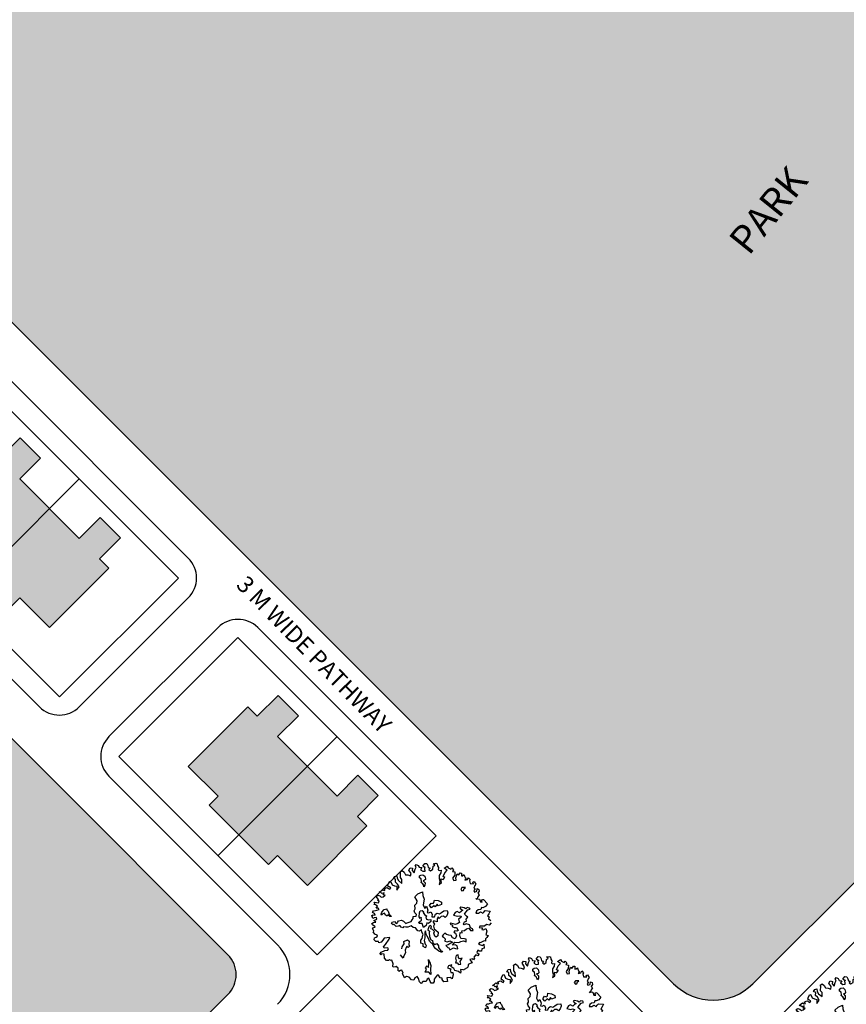
# Model space of a CAD drawing. Units: metres. Extents: x -1213 to -693, y 1220 to 1491.
# Drawn here: x -1131 to -1072, y 1285 to 1356 of the extents above; entities that cross this region are included whole.
import ezdxf

# ---------------------------------------------------------------- set-up
doc = ezdxf.new("R2010")
doc.units = ezdxf.units.M
for name, color, linetype in [('BLUE', 5, 'Continuous'), ('G1', 112, 'Continuous'), ('gg', 71, 'Continuous'), ('GREEN', 61, 'Continuous'), ('TEXT', 7, 'Continuous')]:
    doc.layers.add(name, color=color, linetype=linetype)
doc.layers.add('LINE', color=7, linetype='Continuous', lineweight=20)
doc.layers.add('YELLOW', color=2, linetype='Continuous', lineweight=40)
doc.styles.get("Standard").update_dxf_attribs({"font": 'ARIAL.TTF', "height": 2})

# ---------------------------------------------------------------- blocks, each defined once
blk = doc.blocks.new('TREE-2')
at = {"layer": 'G1'}
for p, q in [((4.981, 0.143), (5.142, 0.143)), ((5.069, 0.034), (4.981, 0.143)), ((4.981, -0.163), (5.069, 0.034)), ((5.142, 0.143), (5.214, 0.018)), ((5.214, 0.018), (5.251, -0.309)), ((6.142, -0.054), (6.231, 0.158)), ((6.231, 0.158), (6.412, 0.246)), ((6.412, 0.246), (6.557, 0.143)), ((6.557, 0.143), (6.557, 0.018)), ((6.557, 0.018), (6.593, -0.127)), ((6.682, -0.127), (6.842, 0.034)), ((6.842, 0.034), (7.055, 0.106)), ((7.055, 0.106), (7.091, 0.018)), ((7.091, 0.018), (7.179, 0.018)), ((7.179, 0.018), (7.288, 0.086)), ((7.288, 0.086), (7.397, -0.054)), ((3.192, -0.864), (3.244, -0.827)), ((3.244, -0.827), (3.26, -0.827)), ((3.26, -0.827), (3.457, -0.895)), ((3.457, -0.895), (3.674, -0.77)), ((3.654, -0.703), (3.674, -0.521)), ((3.674, -0.77), (3.654, -0.703)), ((3.674, -0.521), (3.783, -0.521)), ((3.783, -0.521), (3.96, -0.609)), ((3.96, -0.609), (4.281, -0.594)), ((4.281, -0.537), (4.369, -0.412)), ((4.281, -0.594), (4.281, -0.537)), ((4.354, -0.324), (4.405, -0.179)), ((4.369, -0.412), (4.354, -0.324)), ((4.405, -0.179), (4.639, -0.075)), ((4.639, -0.075), (4.981, -0.163)), ((5.251, -0.309), (5.194, -0.558)), ((5.194, -0.558), (5.302, -0.646)), ((5.302, -0.646), (5.411, -0.573)), ((5.411, -0.573), (5.448, -0.324)), ((5.448, -0.324), (5.588, -0.309)), ((5.588, -0.309), (5.712, -0.537)), ((5.712, -0.537), (6.039, -0.967)), ((6.018, -0.252), (6.039, -0.039)), ((6.127, -0.449), (6.018, -0.252)), ((6.039, -0.039), (6.142, -0.054)), ((6.267, -0.594), (6.127, -0.449)), ((6.163, -1.076), (6.267, -0.594)), ((6.593, -0.127), (6.682, -0.127)), ((7.397, -0.054), (7.376, -0.2)), ((7.376, -0.2), (7.449, -0.179)), ((7.449, -0.179), (7.646, -0.054)), ((7.646, -0.054), (7.77, -0.039)), ((7.807, -0.2), (7.755, -0.376)), ((7.755, -0.376), (7.952, -0.272)), ((7.77, -0.039), (7.807, -0.2)), ((7.952, -0.272), (7.967, -0.537)), ((7.967, -0.537), (8.113, -0.558)), ((8.113, -0.558), (8.149, -0.376)), ((8.149, -0.236), (8.346, -0.252)), ((8.149, -0.376), (8.149, -0.236)), ((8.346, -0.252), (8.398, -0.215)), ((8.434, -0.376), (8.346, -0.521)), ((8.346, -0.521), (8.486, -0.521)), ((8.398, -0.215), (8.434, -0.376)), ((8.486, -0.521), (8.631, -0.376)), ((8.631, -0.376), (8.74, -0.521)), ((8.704, -0.807), (8.683, -0.988)), ((8.74, -0.521), (8.704, -0.666)), ((8.704, -0.666), (8.704, -0.807)), ((8.813, -0.952), (8.88, -0.807)), ((8.88, -0.807), (9.01, -0.952)), ((9.01, -0.952), (9.17, -0.827)), ((9.17, -0.827), (9.222, -0.703)), ((9.222, -0.703), (9.274, -0.807)), ((9.274, -0.807), (9.398, -0.807)), ((9.398, -0.807), (9.31, -0.967)), ((2.062, -1.813), (2.171, -1.631)), ((2.171, -1.631), (2.44, -1.507)), ((2.44, -1.507), (2.565, -1.31)), ((2.529, -1.128), (2.923, -1.092)), ((2.565, -1.31), (2.529, -1.128)), ((2.923, -1.092), (2.938, -1.164)), ((2.938, -1.164), (3.208, -1.113)), ((3.208, -1.004), (3.192, -0.864)), ((3.208, -1.113), (3.208, -1.004)), ((4.139, -1.558), (4.461, -1.433)), ((4.3, -1.683), (4.139, -1.558)), ((6.039, -0.967), (6.163, -1.076)), ((7.079, -1.68), (7.222, -1.61)), ((7.222, -1.61), (7.31, -1.698)), ((7.828, -1.665), (8.023, -1.558)), ((7.916, -1.451), (8.078, -1.323)), ((8.023, -1.558), (7.916, -1.451)), ((8.078, -1.323), (8.239, -1.342)), ((8.166, -1.022), (8.258, -1.022)), ((8.239, -1.18), (8.166, -1.022)), ((8.239, -1.342), (8.239, -1.18)), ((8.258, -1.022), (8.382, -1.147)), ((8.434, -1.595), (8.291, -1.665)), ((8.382, -1.147), (8.544, -1.397)), ((8.526, -1.628), (8.434, -1.595)), ((8.544, -1.397), (8.526, -1.628)), ((8.683, -0.988), (8.813, -0.952)), ((9.31, -0.967), (9.222, -1.128)), ((9.222, -1.128), (9.383, -1.258)), ((9.383, -1.258), (9.456, -1.113)), ((9.456, -1.113), (9.507, -1.237)), ((9.507, -1.237), (9.668, -1.164)), ((9.741, -1.434), (9.595, -1.507)), ((9.595, -1.507), (9.595, -1.668)), ((9.668, -1.164), (9.829, -1.128)), ((9.865, -1.289), (9.741, -1.434)), ((9.829, -1.128), (9.865, -1.289)), ((9.886, -1.647), (10.026, -1.595)), ((9.886, -1.865), (9.886, -1.647)), ((10.026, -1.595), (10.062, -1.486)), ((10.062, -1.486), (10.119, -1.683)), ((1.616, -2.311), (1.777, -2.202)), ((1.725, -2.492), (1.616, -2.311)), ((1.632, -2.741), (1.725, -2.492)), ((1.777, -2.202), (2.083, -2.238)), ((2.243, -1.953), (2.062, -1.813)), ((2.083, -2.238), (2.28, -2.171)), ((2.28, -2.171), (2.243, -1.953)), ((4.498, -1.896), (4.3, -1.683)), ((4.711, -1.933), (4.498, -1.896)), ((4.909, -2.095), (4.711, -1.933)), ((4.836, -2.256), (4.979, -2.201)), ((4.909, -2.399), (4.836, -2.256)), ((4.909, -1.72), (5.053, -1.79)), ((4.979, -2.201), (4.909, -2.095)), ((5.071, -2.399), (4.909, -2.399)), ((5.053, -1.79), (5.251, -2.04)), ((5.321, -2.506), (5.071, -2.399)), ((5.251, -2.04), (5.446, -2.095)), ((5.482, -2.436), (5.321, -2.506)), ((5.446, -2.095), (5.482, -2.436)), ((6.539, -2.646), (6.612, -2.451)), ((6.558, -2.378), (6.664, -2.271)), ((6.612, -2.451), (6.558, -2.378)), ((6.664, -2.271), (6.826, -2.201)), ((6.826, -2.04), (6.844, -1.896)), ((6.826, -2.201), (6.826, -2.04)), ((6.844, -1.896), (7.094, -1.753)), ((7.094, -1.753), (7.079, -1.68)), ((7.094, -1.966), (7.079, -2.058)), ((7.079, -2.058), (7.13, -2.11)), ((7.222, -2.488), (7.079, -2.613)), ((7.292, -1.896), (7.094, -1.966)), ((7.13, -2.11), (7.237, -2.235)), ((7.237, -2.235), (7.222, -2.488)), ((7.31, -1.698), (7.292, -1.896)), ((7.791, -1.79), (7.828, -1.665)), ((8.041, -1.683), (7.791, -1.79)), ((8.291, -1.665), (8.041, -1.683)), ((9.595, -1.668), (9.668, -1.865)), ((9.668, -1.865), (9.741, -1.719)), ((9.741, -1.719), (9.886, -1.865)), ((10.098, -2.331), (10.01, -2.42)), ((10.01, -2.42), (10.098, -2.529)), ((10.062, -1.917), (10.047, -2.025)), ((10.047, -2.025), (10.187, -1.974)), ((10.171, -1.813), (10.062, -1.917)), ((10.207, -2.259), (10.098, -2.331)), ((10.098, -2.529), (10.207, -2.42)), ((10.119, -1.683), (10.171, -1.813)), ((10.187, -1.974), (10.207, -2.15)), ((10.207, -2.15), (10.207, -2.259)), ((10.207, -2.42), (10.316, -2.347)), ((10.316, -2.347), (10.492, -2.472)), ((10.492, -2.472), (10.653, -2.632)), ((1.31, -3.26), (1.367, -3.115)), ((1.419, -3.384), (1.31, -3.26)), ((1.367, -3.115), (1.528, -3.063)), ((1.528, -3.063), (1.813, -3.047)), ((1.792, -2.902), (1.632, -2.741)), ((1.813, -3.047), (1.792, -2.902)), ((2.046, -3.314), (2.295, -3.222)), ((2.493, -3.439), (2.046, -3.314)), ((2.295, -3.222), (2.402, -2.936)), ((2.402, -2.936), (2.6, -3.116)), ((2.6, -3.116), (2.743, -3.079)), ((2.85, -3.259), (2.67, -3.329)), ((2.67, -3.329), (3.03, -3.472)), ((2.743, -3.079), (2.85, -3.259)), ((6.201, -3.399), (6.308, -3.219)), ((6.308, -3.219), (6.487, -3.094)), ((6.487, -2.808), (6.539, -2.646)), ((6.487, -3.094), (6.487, -2.808)), ((6.969, -2.683), (6.826, -2.738)), ((6.826, -2.738), (6.844, -2.863)), ((6.844, -3.042), (6.826, -3.219)), ((6.826, -3.219), (6.951, -3.347)), ((6.844, -2.863), (6.844, -3.042)), ((7.079, -2.613), (6.969, -2.683)), ((9.741, -2.938), (9.938, -3.224)), ((10.047, -3.047), (9.741, -2.938)), ((9.938, -3.224), (10.207, -3.172)), ((10.15, -2.886), (10.047, -3.047)), ((10.295, -2.726), (10.15, -2.886)), ((10.207, -3.172), (10.404, -3.047)), ((10.581, -2.689), (10.295, -2.726)), ((10.404, -3.047), (10.638, -3.151)), ((10.674, -3.296), (10.456, -3.333)), ((10.653, -2.632), (10.581, -2.689)), ((10.638, -3.151), (10.762, -3.011)), ((10.887, -3.333), (10.674, -3.296)), ((10.762, -3.011), (10.887, -3.172)), ((10.887, -3.172), (10.887, -3.333)), ((1.041, -4.443), (1.098, -4.157)), ((1.098, -4.157), (1.331, -4.085)), ((1.331, -4.085), (1.455, -4.121)), ((1.595, -3.441), (1.419, -3.384)), ((1.455, -4.121), (1.528, -3.96)), ((1.528, -3.96), (1.792, -3.924)), ((1.756, -3.69), (1.595, -3.441)), ((1.829, -3.799), (1.756, -3.69)), ((1.792, -3.924), (1.829, -3.799)), ((2.78, -3.582), (2.493, -3.439)), ((3.066, -3.582), (2.78, -3.582)), ((3.03, -3.472), (3.316, -3.545)), ((3.316, -3.545), (3.066, -3.582)), ((4.321, -3.634), (4.498, -3.472)), ((4.516, -3.759), (4.321, -3.634)), ((4.498, -3.472), (4.714, -3.561)), ((4.641, -3.722), (4.516, -3.759)), ((4.535, -4.24), (4.751, -4.133)), ((4.964, -3.722), (4.641, -3.722)), ((4.714, -3.561), (4.821, -3.399)), ((4.751, -4.133), (4.928, -4.152)), ((4.821, -3.399), (5.089, -3.472)), ((4.928, -4.152), (5.232, -4.097)), ((5.144, -3.865), (4.964, -3.722)), ((5.089, -3.472), (5.162, -3.634)), ((5.375, -3.935), (5.144, -3.865)), ((5.162, -3.634), (5.412, -3.759)), ((5.232, -4.097), (5.412, -4.079)), ((5.592, -4.009), (5.375, -3.935)), ((5.412, -3.759), (5.467, -3.829)), ((5.412, -4.079), (5.68, -4.115)), ((5.467, -3.829), (5.68, -3.759)), ((5.68, -4.115), (5.592, -4.009)), ((5.68, -3.759), (5.896, -3.81)), ((5.842, -3.615), (5.915, -3.49)), ((5.896, -3.81), (5.842, -3.615)), ((5.915, -3.49), (6.201, -3.399)), ((6.018, -4.045), (6.36, -4.045)), ((6.091, -4.316), (6.018, -4.045)), ((6.36, -4.045), (6.448, -3.832)), ((6.448, -3.832), (6.558, -3.777)), ((6.558, -3.777), (6.591, -3.92)), ((6.591, -3.92), (6.664, -4.082)), ((6.664, -4.082), (6.914, -4.137)), ((6.826, -4.03), (6.987, -3.975)), ((6.914, -4.137), (6.826, -4.03)), ((6.951, -3.347), (7.005, -3.472)), ((6.987, -3.975), (7.289, -4.118)), ((7.005, -3.472), (7.185, -3.506)), ((7.185, -3.506), (7.112, -3.759)), ((7.112, -3.759), (7.237, -3.829)), ((7.237, -3.829), (7.435, -3.759)), ((7.289, -4.118), (7.432, -4.243)), ((7.435, -3.759), (7.615, -3.759)), ((7.615, -3.759), (7.74, -3.884)), ((7.74, -3.884), (8.044, -3.954)), ((8.044, -3.954), (8.151, -4.17)), ((10.456, -3.333), (10.135, -3.545)), ((10.135, -3.545), (10.456, -3.654)), ((10.456, -3.654), (10.638, -3.582)), ((10.638, -3.582), (11.011, -3.727)), ((10.726, -4.064), (10.653, -4.261)), ((10.959, -4.028), (10.726, -4.064)), ((11.156, -3.924), (10.959, -4.028)), ((11.011, -3.727), (11.099, -3.706)), ((11.099, -3.706), (11.156, -3.924)), ((1.346, -4.515), (1.041, -4.443)), ((1.113, -4.889), (1.274, -4.78)), ((1.346, -5.034), (1.113, -4.889)), ((1.274, -4.78), (1.346, -4.515)), ((1.668, -4.977), (1.595, -5.138)), ((1.886, -4.977), (1.668, -4.977)), ((1.953, -5.086), (1.886, -4.977)), ((2.135, -4.837), (1.953, -5.086)), ((2.259, -4.977), (2.135, -4.837)), ((2.259, -5.267), (2.259, -4.977)), ((3.514, -4.795), (3.694, -4.6)), ((3.587, -4.886), (3.514, -4.795)), ((3.675, -4.78), (3.587, -4.886)), ((3.998, -4.688), (3.675, -4.78)), ((3.694, -4.6), (3.874, -4.493)), ((3.874, -4.493), (3.98, -4.42)), ((3.98, -4.42), (4.212, -4.332)), ((4.142, -4.743), (3.998, -4.688)), ((4.355, -4.652), (4.142, -4.743)), ((4.212, -4.332), (4.483, -4.313)), ((4.516, -4.365), (4.34, -4.475)), ((4.34, -4.475), (4.355, -4.652)), ((4.483, -4.313), (4.535, -4.24)), ((4.733, -4.402), (4.516, -4.365)), ((4.839, -4.277), (4.733, -4.402)), ((5.144, -4.258), (4.839, -4.277)), ((4.894, -4.795), (5.001, -4.706)), ((4.964, -4.956), (4.894, -4.795)), ((5.232, -5.084), (4.964, -4.956)), ((5.001, -4.706), (5.269, -4.706)), ((5.43, -4.35), (5.144, -4.258)), ((5.467, -4.941), (5.232, -5.084)), ((5.269, -4.706), (5.394, -4.795)), ((5.394, -4.795), (5.592, -4.706)), ((5.555, -4.402), (5.43, -4.35)), ((5.628, -4.85), (5.467, -4.941)), ((5.717, -4.332), (5.555, -4.402)), ((5.592, -4.706), (5.698, -4.582)), ((5.842, -4.886), (5.628, -4.85)), ((5.698, -4.582), (5.86, -4.706)), ((5.86, -4.438), (5.717, -4.332)), ((5.967, -4.993), (5.842, -4.886)), ((5.967, -4.527), (5.86, -4.438)), ((5.86, -4.706), (5.985, -4.652)), ((5.985, -4.652), (5.967, -4.527)), ((6.165, -4.956), (5.967, -4.993)), ((6.305, -4.441), (6.091, -4.316)), ((6.253, -4.993), (6.165, -4.956)), ((6.198, -4.548), (6.305, -4.441)), ((6.286, -4.78), (6.198, -4.548)), ((6.201, -5.118), (6.253, -4.993)), ((6.448, -4.853), (6.286, -4.78)), ((6.484, -4.655), (6.448, -4.853)), ((6.591, -4.511), (6.484, -4.655)), ((6.631, -4.993), (6.576, -5.209)), ((6.789, -4.511), (6.591, -4.511)), ((6.826, -5.1), (6.631, -4.993)), ((6.826, -4.618), (6.789, -4.511)), ((7.021, -4.475), (6.826, -4.618)), ((7.219, -4.423), (7.021, -4.475)), ((7.112, -4.743), (7.024, -4.868)), ((7.024, -4.868), (7.06, -5.048)), ((7.292, -4.868), (7.112, -4.743)), ((7.273, -4.493), (7.219, -4.423)), ((7.417, -4.405), (7.273, -4.493)), ((7.633, -4.868), (7.292, -4.868)), ((7.432, -4.243), (7.417, -4.405)), ((7.828, -4.636), (7.508, -4.67)), ((7.508, -4.67), (7.633, -4.868)), ((8.258, -4.868), (7.828, -4.636)), ((8.151, -4.17), (8.331, -4.277)), ((8.58, -4.868), (8.258, -4.868)), ((8.331, -4.277), (8.705, -4.188)), ((8.885, -4.941), (8.58, -4.868)), ((8.705, -4.188), (8.849, -4.527)), ((8.849, -4.527), (8.885, -4.941)), ((10.653, -4.261), (10.492, -4.443)), ((10.492, -4.443), (10.674, -4.551)), ((10.871, -4.712), (10.638, -4.8)), ((10.638, -4.8), (10.902, -4.998)), ((10.674, -4.551), (11.011, -4.458)), ((11.047, -4.8), (10.871, -4.712)), ((11.011, -4.458), (11.156, -4.619)), ((11.156, -4.619), (11.047, -4.8)), ((1.419, -5.107), (1.346, -5.034)), ((1.346, -5.713), (1.543, -5.604)), ((1.435, -5.786), (1.346, -5.713)), ((1.595, -5.138), (1.419, -5.107)), ((1.632, -5.838), (1.435, -5.786)), ((1.543, -5.604), (1.725, -5.335)), ((1.725, -5.335), (1.901, -5.335)), ((1.901, -5.335), (2.135, -5.138)), ((2.082, -5.801), (2.064, -5.999)), ((2.259, -5.731), (2.082, -5.801)), ((2.135, -5.138), (2.259, -5.267)), ((2.314, -5.606), (2.259, -5.731)), ((2.457, -5.731), (2.314, -5.606)), ((2.688, -5.749), (2.457, -5.731)), ((2.868, -5.856), (2.688, -5.749)), ((3.691, -5.496), (3.514, -5.514)), ((3.514, -5.514), (3.566, -5.856)), ((3.746, -5.426), (3.691, -5.496)), ((3.944, -5.319), (3.746, -5.426)), ((3.944, -5.514), (3.944, -5.319)), ((3.977, -5.639), (3.944, -5.514)), ((4.032, -5.944), (3.977, -5.639)), ((4.212, -5.767), (4.032, -5.944)), ((4.337, -5.371), (4.193, -5.551)), ((4.193, -5.551), (4.212, -5.767)), ((4.516, -5.444), (4.337, -5.371)), ((4.693, -5.353), (4.516, -5.444)), ((4.821, -5.283), (4.693, -5.353)), ((4.693, -5.856), (4.821, -5.694)), ((4.891, -5.407), (4.821, -5.283)), ((4.821, -5.694), (4.964, -5.587)), ((4.964, -5.587), (4.891, -5.407)), ((6.091, -5.279), (6.201, -5.118)), ((6.326, -5.371), (6.091, -5.279)), ((6.308, -5.548), (6.451, -5.514)), ((6.414, -5.746), (6.308, -5.548)), ((6.451, -5.514), (6.326, -5.371)), ((6.36, -5.944), (6.414, -5.746)), ((6.576, -5.209), (6.737, -5.353)), ((6.774, -5.529), (6.649, -5.691)), ((6.649, -5.691), (6.701, -5.889)), ((6.737, -5.353), (6.774, -5.529)), ((7.06, -5.048), (6.826, -5.1)), ((7.325, -5.551), (7.468, -5.462)), ((7.505, -5.767), (7.325, -5.551)), ((7.344, -5.801), (7.505, -5.767)), ((7.344, -6.124), (7.344, -5.801)), ((7.362, -5.209), (7.593, -5.121)), ((7.468, -5.462), (7.362, -5.209)), ((7.593, -5.121), (7.755, -5.337)), ((7.755, -5.337), (7.648, -5.481)), ((7.648, -5.481), (7.718, -5.569)), ((7.718, -5.569), (7.898, -5.676)), ((7.898, -5.676), (7.755, -5.944)), ((9.366, -5.337), (9.26, -5.209)), ((9.26, -5.209), (9.366, -5.228)), ((9.366, -5.228), (9.528, -5.194)), ((9.546, -5.407), (9.366, -5.337)), ((9.528, -5.194), (9.689, -5.084)), ((9.759, -5.319), (9.546, -5.407)), ((9.689, -5.084), (9.726, -5.158)), ((9.726, -5.158), (9.958, -5.194)), ((9.759, -5.444), (9.759, -5.319)), ((9.796, -5.532), (9.759, -5.444)), ((9.833, -5.551), (9.796, -5.532)), ((10.064, -5.569), (9.833, -5.551)), ((9.958, -5.194), (10.082, -5.103)), ((10.244, -5.462), (10.064, -5.569)), ((10.082, -5.103), (10.244, -5.139)), ((10.244, -5.139), (10.28, -5.283)), ((10.28, -5.283), (10.244, -5.462)), ((10.529, -5.553), (10.477, -5.729)), ((10.477, -5.729), (10.85, -5.822)), ((10.705, -5.407), (10.529, -5.553)), ((10.85, -5.568), (10.705, -5.407)), ((10.762, -5.822), (10.938, -5.693)), ((10.85, -5.822), (10.762, -5.822)), ((10.959, -5.355), (10.85, -5.568)), ((10.902, -4.998), (11.032, -5.122)), ((10.938, -5.693), (11.099, -5.926)), ((11.12, -5.335), (10.959, -5.355)), ((11.032, -5.122), (11.156, -5.07)), ((11.265, -5.195), (11.12, -5.335)), ((11.156, -5.07), (11.265, -5.195)), ((1.492, -6.071), (1.528, -6.035)), ((1.543, -6.108), (1.492, -6.071)), ((1.528, -6.035), (1.632, -5.838)), ((1.595, -6.393), (1.543, -6.108)), ((1.616, -6.481), (1.595, -6.393)), ((1.725, -6.554), (1.616, -6.481)), ((1.829, -6.59), (1.725, -6.554)), ((1.829, -6.772), (1.829, -6.59)), ((2.064, -5.999), (2.277, -6.017)), ((2.277, -6.017), (2.493, -6.285)), ((2.493, -6.285), (2.512, -6.035)), ((2.512, -6.035), (2.655, -5.999)), ((2.655, -5.999), (2.868, -6.035)), ((2.868, -6.035), (2.868, -5.856)), ((3.441, -5.999), (3.371, -6.179)), ((3.371, -6.179), (3.621, -6.212)), ((3.566, -5.856), (3.441, -5.999)), ((3.621, -6.212), (3.764, -6.087)), ((3.764, -6.087), (3.8, -5.856)), ((3.8, -5.856), (3.962, -6.124)), ((3.962, -6.124), (3.834, -6.447)), ((3.834, -6.447), (3.87, -6.627)), ((3.87, -6.627), (3.834, -6.858)), ((4.23, -6.249), (4.391, -6.069)), ((4.443, -6.447), (4.23, -6.249)), ((4.391, -6.069), (4.605, -6.017)), ((4.678, -6.429), (4.443, -6.447)), ((4.605, -6.017), (4.693, -5.856)), ((4.803, -6.322), (4.678, -6.429)), ((4.891, -6.447), (4.803, -6.322)), ((4.803, -6.59), (4.891, -6.447)), ((4.821, -6.733), (4.803, -6.59)), ((5.177, -6.483), (5.089, -6.66)), ((5.284, -6.355), (5.177, -6.483)), ((5.394, -6.41), (5.284, -6.355)), ((5.375, -6.678), (5.5, -6.499)), ((5.552, -6.249), (5.394, -6.41)), ((5.5, -6.499), (5.607, -6.322)), ((5.607, -6.322), (5.552, -6.249)), ((6.216, -6.032), (6.36, -5.944)), ((6.308, -6.23), (6.216, -6.032)), ((6.503, -6.374), (6.308, -6.23)), ((6.701, -6.407), (6.503, -6.374)), ((6.701, -5.889), (6.774, -6.121)), ((6.774, -6.121), (6.701, -6.407)), ((7.523, -6.179), (7.344, -6.124)), ((7.755, -5.944), (7.523, -6.179)), ((9.025, -6.481), (9.113, -6.714)), ((9.222, -6.626), (9.025, -6.481)), ((9.456, -6.642), (9.222, -6.626)), ((9.725, -6.735), (9.456, -6.642)), ((10.492, -6.087), (10.347, -6.18)), ((10.347, -6.18), (10.404, -6.408)), ((10.404, -6.408), (10.638, -6.517)), ((10.581, -6.217), (10.492, -6.087)), ((10.674, -6.087), (10.581, -6.217)), ((10.638, -6.517), (10.689, -6.663)), ((10.835, -6.108), (10.674, -6.087)), ((10.689, -6.663), (10.835, -6.59)), ((10.835, -6.59), (10.814, -6.803)), ((11.032, -6.087), (10.835, -6.108)), ((11.099, -5.926), (11.032, -6.087)), ((1.829, -6.948), (1.829, -6.772)), ((2.171, -6.86), (1.829, -6.948)), ((2.046, -7.145), (2.15, -7.093)), ((2.135, -7.254), (2.046, -7.145)), ((2.243, -7.233), (2.135, -7.254)), ((2.15, -7.093), (2.171, -6.86)), ((2.383, -7.451), (2.243, -7.233)), ((2.243, -7.575), (2.383, -7.451)), ((3.834, -6.858), (3.675, -7.056)), ((3.675, -7.056), (3.889, -7.108)), ((3.889, -7.108), (3.977, -6.983)), ((3.977, -6.983), (4.105, -6.715)), ((4.105, -6.715), (4.355, -6.697)), ((4.355, -6.697), (4.605, -6.84)), ((4.605, -6.84), (4.516, -6.983)), ((4.516, -6.983), (4.693, -7.02)), ((4.693, -7.02), (4.641, -7.233)), ((4.641, -7.233), (4.73, -7.431)), ((4.73, -7.431), (4.711, -7.629)), ((5.089, -6.66), (4.821, -6.733)), ((5.107, -7.358), (5.214, -7.325)), ((5.123, -7.556), (5.107, -7.358)), ((5.214, -7.325), (5.321, -7.468)), ((5.321, -7.468), (5.321, -7.645)), ((5.394, -6.895), (5.375, -6.678)), ((5.427, -7.056), (5.394, -6.895)), ((5.695, -7.072), (5.427, -7.056)), ((5.787, -7.288), (5.695, -7.072)), ((5.875, -7.358), (5.787, -7.288)), ((5.967, -7.215), (5.875, -7.358)), ((5.982, -7.056), (5.967, -7.215)), ((6.091, -6.877), (5.982, -7.056)), ((6.161, -6.77), (6.091, -6.877)), ((6.323, -6.983), (6.161, -6.77)), ((6.18, -7.306), (6.36, -7.181)), ((6.253, -7.501), (6.18, -7.306)), ((6.36, -7.181), (6.323, -6.983)), ((6.573, -7.468), (6.448, -7.52)), ((6.591, -7.593), (6.573, -7.468)), ((9.113, -6.714), (9.419, -6.787)), ((9.419, -6.787), (9.31, -6.932)), ((9.31, -6.932), (9.419, -7.145)), ((9.419, -7.145), (9.544, -7.02)), ((9.544, -7.02), (9.793, -7.269)), ((9.901, -6.932), (9.725, -6.735)), ((9.793, -7.269), (9.938, -7.518)), ((10.098, -7.036), (9.901, -6.932)), ((9.938, -7.518), (10.171, -7.342)), ((10.119, -6.896), (10.098, -7.036)), ((10.207, -6.803), (10.119, -6.896)), ((10.171, -7.342), (10.259, -7.627)), ((10.384, -6.896), (10.207, -6.803)), ((10.544, -6.86), (10.384, -6.896)), ((10.726, -6.896), (10.544, -6.86)), ((10.814, -6.803), (10.726, -6.896)), ((2.347, -7.716), (2.243, -7.575)), ((2.368, -7.716), (2.347, -7.716)), ((2.544, -7.591), (2.368, -7.716)), ((2.529, -8.006), (2.58, -7.809)), ((2.689, -8.094), (2.529, -8.006)), ((2.705, -7.752), (2.544, -7.591)), ((2.58, -7.809), (2.705, -7.752)), ((2.689, -8.307), (2.689, -8.094)), ((3.011, -8.4), (2.689, -8.307)), ((3.156, -7.97), (2.938, -8.239)), ((2.938, -8.239), (3.011, -8.4)), ((3.26, -8.094), (3.156, -7.97)), ((3.208, -8.146), (3.26, -8.094)), ((3.229, -8.271), (3.208, -8.146)), ((3.26, -8.504), (3.229, -8.271)), ((4.48, -7.699), (4.407, -7.916)), ((4.407, -7.916), (4.55, -7.916)), ((4.711, -7.629), (4.48, -7.699)), ((4.55, -7.916), (4.693, -7.773)), ((4.693, -7.773), (4.946, -7.773)), ((4.946, -7.773), (5.123, -7.556)), ((5.321, -7.645), (5.482, -7.681)), ((5.482, -7.681), (5.607, -7.861)), ((5.607, -7.861), (5.732, -7.788)), ((5.732, -7.788), (5.93, -7.681)), ((5.93, -7.681), (6.055, -7.843)), ((6.055, -7.843), (6.198, -8.059)), ((6.198, -8.059), (6.18, -8.272)), ((6.18, -8.272), (6.286, -8.254)), ((6.305, -7.645), (6.253, -7.501)), ((6.286, -8.254), (6.396, -8.074)), ((6.448, -7.52), (6.305, -7.645)), ((6.323, -7.931), (6.448, -7.824)), ((6.396, -8.074), (6.323, -7.931)), ((6.448, -7.824), (6.591, -7.593)), ((7.88, -8.129), (7.861, -8.254)), ((7.861, -8.254), (7.989, -8.361)), ((8.023, -8.074), (7.88, -8.129)), ((8.133, -8.218), (8.023, -8.074)), ((8.041, -8.489), (8.133, -8.218)), ((8.916, -7.752), (8.88, -7.949)), ((8.88, -7.949), (9.077, -8.006)), ((9.15, -7.736), (8.916, -7.752)), ((9.077, -8.006), (9.367, -8.219)), ((9.331, -7.985), (9.15, -7.736)), ((9.367, -8.219), (9.238, -8.328)), ((9.58, -8.094), (9.331, -7.985)), ((9.689, -7.913), (9.58, -8.094)), ((9.793, -8.042), (9.689, -7.913)), ((9.99, -7.949), (9.793, -8.042)), ((10.083, -7.664), (9.901, -7.845)), ((9.901, -7.845), (9.99, -7.949)), ((10.259, -7.627), (10.083, -7.664)), ((3.208, -8.613), (3.26, -8.504)), ((3.389, -8.685), (3.208, -8.613)), ((3.457, -8.826), (3.389, -8.685)), ((3.566, -8.986), (3.457, -8.826)), ((3.711, -8.81), (3.566, -8.986)), ((3.96, -8.986), (3.711, -8.81)), ((4.208, -8.986), (3.96, -8.986)), ((4.229, -8.628), (4.172, -8.758)), ((4.172, -8.758), (4.208, -8.986)), ((4.338, -8.737), (4.229, -8.628)), ((4.463, -8.488), (4.338, -8.737)), ((4.369, -9.349), (4.514, -9.152)), ((4.426, -8.955), (4.514, -8.737)), ((4.514, -9.152), (4.426, -8.955)), ((4.566, -8.577), (4.463, -8.488)), ((4.514, -8.737), (4.566, -8.577)), ((5.676, -9.023), (5.499, -9.168)), ((5.712, -8.613), (5.624, -8.81)), ((5.624, -8.81), (5.676, -9.023)), ((5.842, -8.722), (5.712, -8.613)), ((5.909, -8.898), (5.842, -8.722)), ((5.857, -9.116), (5.909, -8.898)), ((6.002, -9.22), (5.857, -9.116)), ((6.879, -9.023), (6.733, -9.292)), ((6.77, -9.059), (6.879, -9.023)), ((6.967, -9.22), (6.77, -9.059)), ((7.573, -9.08), (7.433, -9.095)), ((7.433, -9.095), (7.433, -9.313)), ((7.667, -9.24), (7.573, -9.08)), ((7.755, -9.132), (7.667, -9.24)), ((7.952, -9.292), (7.755, -9.132)), ((7.989, -8.361), (8.041, -8.489)), ((8.237, -8.986), (8.128, -9.24)), ((8.47, -9.007), (8.237, -8.986)), ((8.543, -9.095), (8.47, -9.007)), ((8.74, -9.007), (8.543, -9.095)), ((8.652, -8.649), (8.616, -8.883)), ((8.616, -8.883), (8.74, -9.007)), ((8.776, -8.81), (8.652, -8.649)), ((8.844, -8.737), (8.776, -8.81)), ((8.989, -8.737), (8.844, -8.737)), ((9.113, -8.737), (8.989, -8.737)), ((9.077, -8.504), (9.061, -8.613)), ((9.061, -8.613), (9.113, -8.737)), ((9.31, -8.577), (9.077, -8.504)), ((9.238, -8.328), (9.347, -8.488)), ((9.347, -8.488), (9.31, -8.577)), ((4.514, -9.562), (4.369, -9.349)), ((4.908, -9.474), (4.696, -9.614)), ((5.033, -9.578), (4.908, -9.474)), ((5.157, -9.474), (5.033, -9.578)), ((5.302, -9.635), (5.157, -9.474)), ((5.479, -9.811), (5.302, -9.635)), ((5.645, -9.438), (5.479, -9.811)), ((5.499, -9.168), (5.572, -9.277)), ((5.572, -9.277), (5.645, -9.438)), ((5.945, -9.329), (6.002, -9.22)), ((5.966, -9.578), (5.945, -9.329)), ((6.127, -9.811), (5.966, -9.578)), ((6.573, -9.598), (6.127, -9.811)), ((6.485, -9.292), (6.412, -9.438)), ((6.412, -9.438), (6.536, -9.401)), ((6.733, -9.292), (6.485, -9.292)), ((6.536, -9.401), (6.625, -9.526)), ((6.625, -9.526), (6.573, -9.598)), ((7.091, -9.381), (6.967, -9.22)), ((7.252, -9.329), (7.091, -9.381)), ((7.361, -9.489), (7.252, -9.329)), ((7.522, -9.51), (7.361, -9.489)), ((7.433, -9.313), (7.63, -9.401)), ((7.63, -9.401), (7.522, -9.51)), ((8.024, -9.417), (7.952, -9.292)), ((8.289, -9.349), (8.024, -9.417)), ((8.128, -9.24), (8.258, -9.22)), ((8.258, -9.22), (8.289, -9.349))]:
    blk.add_line(p, q, dxfattribs=at)

msp = doc.modelspace()

# ---------------------------------------------------------------- hatches: boundary and pattern name
at = {"layer": 'gg', "lineweight": 15}
h = msp.add_hatch(color=256, dxfattribs=at)
h.paths.add_polyline_path([(-1084.334, 1286.905, 0.414214), (-1078.678, 1286.905), (-1023.878, 1341.705, 0.414214), (-1023.878, 1344.533), (-1083.575, 1404.23, 0.414214), (-1086.403, 1404.23), (-1142.617, 1348.016, 0.414214), (-1142.617, 1345.188)])
h.paths.add_polyline_path([(-1025.755, 1343.325, -1), (-1024.198, 1343.325, -1)], flags=16)
h.paths.add_polyline_path([(-1114.723, 1316.54), (-1102.895, 1304.457), (-1104.2, 1303.18), (-1116.028, 1315.263)], flags=25)
at = {"layer": 'GREEN', "lineweight": 15}
msp.add_hatch(color=256, dxfattribs=at).paths.add_polyline_path([(-1130.95, 1274.123, 0.414214), (-1128.122, 1274.123), (-1116.101, 1286.144, 0.414214), (-1116.101, 1288.973), (-1142.264, 1315.136, 0.414214), (-1145.092, 1315.136), (-1150.042, 1310.186), (-1157.113, 1303.115, 0.414214), (-1157.113, 1300.286)])
at = {"layer": 'YELLOW'}
h = msp.add_hatch(color=256, dxfattribs=at)
h.paths.add_polyline_path([(-1124.586, 1316.55), (-1125.258, 1317.222), (-1123.773, 1318.707), (-1125.223, 1320.156), (-1126.708, 1318.671), (-1128.829, 1320.792), (-1133.708, 1315.913), (-1131.587, 1313.792), (-1130.95, 1314.429), (-1128.829, 1312.307)])
h.paths.add_polyline_path([(-1128.829, 1320.792), (-1130.95, 1322.914), (-1129.465, 1324.399), (-1130.915, 1325.848), (-1132.4, 1324.363), (-1133.072, 1325.035), (-1137.314, 1320.792), (-1135.193, 1318.671), (-1135.829, 1318.035), (-1133.708, 1315.913)])
h = msp.add_hatch(color=256, dxfattribs=at)
h.paths.add_polyline_path([(-1106.201, 1298.165), (-1106.873, 1298.837), (-1105.388, 1300.322), (-1106.838, 1301.771), (-1108.323, 1300.286), (-1110.444, 1302.408), (-1115.323, 1297.529), (-1113.202, 1295.407), (-1112.565, 1296.044), (-1110.444, 1293.922)])
h.paths.add_polyline_path([(-1110.444, 1302.408), (-1112.565, 1304.529), (-1111.081, 1306.014), (-1112.53, 1307.464), (-1114.015, 1305.979), (-1114.687, 1306.65), (-1118.929, 1302.408), (-1116.808, 1300.286), (-1117.444, 1299.65), (-1115.323, 1297.529)])

# ---------------------------------------------------------------- linework, layer by layer
for p, q in [((-1084.334, 1286.905), (-1142.617, 1345.188)), ((-1118.929, 1317.257), (-1145.446, 1343.773)), ((-1023.878, 1341.705), (-1078.678, 1286.905)), ((-1119.637, 1315.843), (-1133.779, 1329.985)), ((-1135.193, 1314.429), (-1126.708, 1322.914)), ((-1142.264, 1321.5), (-1128.122, 1307.357)), ((-1141.557, 1318.671), (-1129.536, 1306.65)), ((-1119.637, 1315.843), (-1128.122, 1307.357)), ((-1128.122, 1307.357), (-1119.637, 1315.843)), ((-1118.929, 1314.429), (-1126.708, 1306.65)), ((-1116.808, 1312.307), (-1124.586, 1304.529)), ((-1085.092, 1283.419), (-1113.98, 1312.307)), ((-1123.879, 1303.115), (-1115.394, 1311.6)), ((-1115.394, 1311.6), (-1123.879, 1303.115)), ((-1101.252, 1297.458), (-1115.394, 1311.6)), ((-1052.186, 1309.153), (-1078.506, 1282.834)), ((-1116.808, 1296.044), (-1108.323, 1304.529)), ((-1109.737, 1288.973), (-1123.879, 1303.115)), ((-1124.586, 1301.701), (-1112.565, 1289.68)), ((-1109.737, 1288.973), (-1101.252, 1297.458)), ((-1108.323, 1287.558), (-1116.808, 1279.073)), ((-1108.323, 1287.558), (-1116.808, 1279.073)), ((-1094.181, 1273.416), (-1108.323, 1287.558))]:
    msp.add_line(p, q)
msp.add_lwpolyline([(-1157.113, 1300.286), (-1130.95, 1274.123, 0.414214), (-1128.122, 1274.123), (-1116.101, 1286.144, 0.414214), (-1116.101, 1288.973), (-1142.264, 1315.136, 0.414214), (-1145.092, 1315.136), (-1150.042, 1310.186), (-1157.113, 1303.115, 0.414214)], format="xyb", close=True)
for centre, radius, start, end in [((-1120.344, 1315.843), 2, 315, 45), ((-1115.394, 1310.893), 2, 45, 135), ((-1128.122, 1308.065), 2, 225, 315), ((-1123.172, 1303.115), 2, 135, 225), ((-1114.687, 1287.558), 3, 315, 45), ((-1081.506, 1289.733), 4, 225, 315)]:
    msp.add_arc(centre, radius, start, end)
at = {"layer": 'LINE'}
for p, q in [((-1130.915, 1325.848), (-1132.4, 1324.363)), ((-1129.465, 1324.399), (-1130.915, 1325.848)), ((-1129.465, 1324.399), (-1130.95, 1322.914)), ((-1126.708, 1318.671), (-1130.95, 1322.914)), ((-1126.708, 1318.671), (-1125.223, 1320.156)), ((-1123.773, 1318.707), (-1125.223, 1320.156)), ((-1125.258, 1317.222), (-1123.773, 1318.707)), ((-1124.586, 1316.55), (-1125.258, 1317.222)), ((-1128.829, 1312.307), (-1124.586, 1316.55)), ((-1131.587, 1313.792), (-1130.95, 1314.429)), ((-1130.95, 1314.429), (-1128.829, 1312.307)), ((-1112.53, 1307.464), (-1114.015, 1305.979)), ((-1111.081, 1306.014), (-1112.53, 1307.464)), ((-1114.687, 1306.65), (-1118.929, 1302.408)), ((-1114.015, 1305.979), (-1114.687, 1306.65)), ((-1111.081, 1306.014), (-1112.565, 1304.529)), ((-1108.323, 1300.286), (-1112.565, 1304.529)), ((-1118.929, 1302.408), (-1116.808, 1300.286)), ((-1106.838, 1301.771), (-1108.323, 1300.286)), ((-1106.838, 1301.771), (-1105.388, 1300.322)), ((-1117.444, 1299.65), (-1116.808, 1300.286)), ((-1105.388, 1300.322), (-1106.873, 1298.837)), ((-1117.444, 1299.65), (-1113.202, 1295.407)), ((-1106.873, 1298.837), (-1106.201, 1298.165)), ((-1110.444, 1293.922), (-1106.201, 1298.165)), ((-1113.202, 1295.407), (-1112.565, 1296.044)), ((-1112.565, 1296.044), (-1110.444, 1293.922))]:
    msp.add_line(p, q, dxfattribs=at)

# ---------------------------------------------------------------- block references
at = {"layer": 'BLUE', "xscale": 0.8437500000000677, "yscale": 0.84375, "zscale": 0.84375, "rotation": 109.1730692276668}
for p in [(-1103.714, 1285.003), (-1095.632, 1278.353), (-1073.766, 1276.929)]:
    msp.add_blockref('TREE-2', p, dxfattribs=at)

# ---------------------------------------------------------------- texts
at = {"color": 0, "lineweight": 5, "insert": (-1114.728, 1316.116), "char_height": 1.2, "width": 82.2572, "attachment_point": 1, "rotation": 314.38894}
msp.add_mtext('3 M WIDE PATHWAY', dxfattribs=at)
at = {"layer": 'TEXT', "color": 0, "lineweight": 0, "insert": (-1080.526, 1340.024), "char_height": 2, "width": 18.0002, "attachment_point": 1, "rotation": 51.16799}
msp.add_mtext('PARK', dxfattribs=at)

doc.saveas('drawing.dxf')
